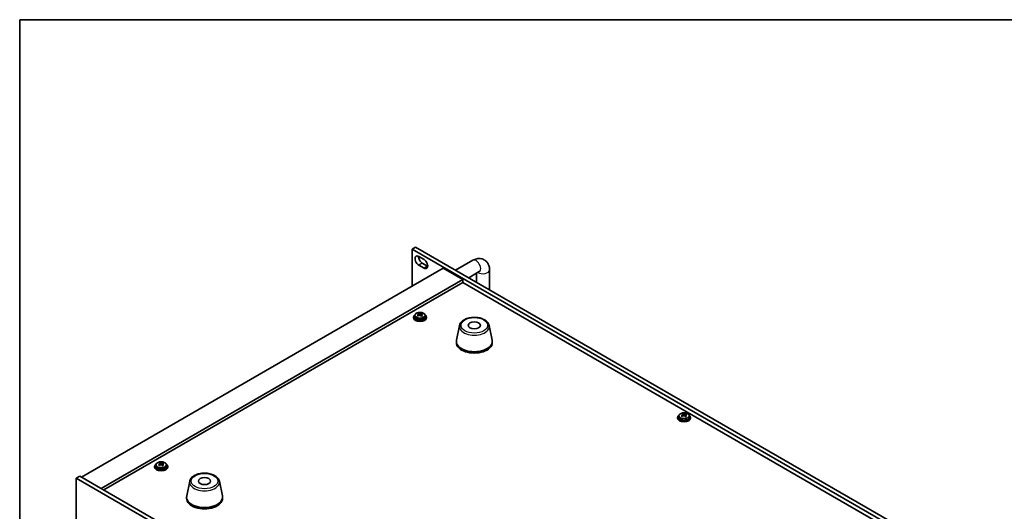
# Model space of a CAD drawing. Units: millimetres. Extents: x 72 to 9712, y 40 to 1445.
# Drawn here: x 72 to 675, y 1144 to 1445 of the extents above; entities that cross this region are included whole.
import ezdxf

# ---------------------------------------------------------------- set-up
doc = ezdxf.new("R2010")
doc.units = ezdxf.units.MM
doc.header["$LTSCALE"] = 5
for name, color, linetype, lineweight in [('Border (ISO)', 7, 'Continuous', 35), ('Visible (ISO)', 7, 'Continuous', 35), ('Visible Narrow (ISO)', 7, 'Continuous', 25)]:
    doc.layers.add(name, color=color, linetype=linetype, lineweight=lineweight)

# ---------------------------------------------------------------- blocks, each defined once
blk = doc.blocks.new('図面枠 tk図枠')
at = {"layer": 'Border (ISO)'}
for q in [(405.5, 289), (14.5, 8)]:
    blk.add_line((14.5, 289), q, dxfattribs=at)

msp = doc.modelspace()

# ---------------------------------------------------------------- linework, layer by layer
at = {"layer": 'Visible (ISO)'}
for p, q in [((314.7927, 1305.8336), (312.6713, 1304.6088)), ((312.6713, 1304.6088), (312.6713, 1281.9102)), ((653.9211, 1107.5882), (312.6713, 1304.6088)), ((314.7927, 1305.8336), (656.0424, 1108.8129)), ((316.7372, 1300.0977), (319.9192, 1298.2606)), ((318.8585, 1296.0152), (322.0405, 1294.1781)), ((339.2891, 1291.6906), (349.7744, 1297.7442)), ((331.6218, 1292.8513), (110.2974, 1165.0696)), ((319.9192, 1292.9533), (316.7372, 1294.7904)), ((331.6218, 1292.8513), (343.6426, 1285.911)), ((347.2891, 1287.0718), (353.7744, 1290.816)), ((352.017, 1289.8014), (352.017, 1284.3421)), ((360.017, 1291.8306), (360.017, 1279.7233)), ((343.6426, 1285.911), (122.3182, 1158.1293)), ((343.6426, 1284.0739), (123.9092, 1157.2108)), ((343.6426, 1285.911), (343.6426, 1284.0739)), ((621.3588, 1123.7344), (343.6426, 1284.0739)), ((316.6029, 1264.809), (316.6029, 1265.3842)), ((313.4797, 1263.0491), (313.4797, 1262.6409)), ((314.3297, 1264.0025), (314.3297, 1263.0491)), ((316.6296, 1264.7703), (317.0686, 1264.4573)), ((316.6585, 1263.9195), (316.6585, 1264.66)), ((318.1094, 1264.3941), (318.3012, 1264.4838)), ((318.3009, 1263.7301), (318.3009, 1264.4706)), ((318.6845, 1264.8032), (318.6845, 1265.2579)), ((320.6297, 1264.0025), (320.6297, 1263.0491)), ((321.4797, 1263.0491), (321.4797, 1262.6409)), ((341.6381, 1257.8856), (339.7903, 1248.8965)), ((359.7893, 1257.8856), (361.637, 1248.8965)), ((339.7137, 1248.1481), (339.7137, 1247.3316)), ((361.7137, 1248.1481), (361.7137, 1247.3316)), ((475.0536, 1201.6078), (475.0536, 1201.1995)), ((475.9036, 1202.5611), (475.9036, 1201.6078)), ((478.1768, 1203.3676), (478.1768, 1203.9429)), ((478.2035, 1203.3289), (478.6425, 1203.0159)), ((478.2324, 1202.4781), (478.2324, 1203.2186)), ((479.6833, 1202.9528), (479.8751, 1203.0424)), ((479.8748, 1202.2887), (479.8748, 1203.0292)), ((480.2584, 1203.3618), (480.2584, 1203.8166)), ((482.2036, 1202.5611), (482.2036, 1201.6078)), ((483.0536, 1201.6078), (483.0536, 1201.1995)), ((155.0878, 1171.6015), (155.0878, 1171.1933)), ((155.9378, 1172.5548), (155.9378, 1171.6015)), ((158.211, 1173.3614), (158.211, 1173.9366)), ((158.2377, 1173.3227), (158.6767, 1173.0097)), ((158.2666, 1172.4719), (158.2666, 1173.2124)), ((159.7175, 1172.9465), (159.9093, 1173.0362)), ((159.9089, 1172.2825), (159.9089, 1173.0229)), ((160.2926, 1173.3555), (160.2926, 1173.8103)), ((162.2378, 1172.5548), (162.2378, 1171.6015)), ((163.0878, 1171.6015), (163.0878, 1171.1933)), ((107.1154, 1164.4572), (109.2367, 1165.6819)), ((107.1154, 1164.4572), (107.1154, 1092.6055)), ((411.1713, 988.9104), (107.1154, 1164.4572)), ((109.2367, 1165.6819), (413.2926, 990.1352)), ((176.5287, 1162.5596), (174.6809, 1153.5706)), ((194.6798, 1162.5596), (196.5276, 1153.5706)), ((174.6043, 1152.8221), (174.6043, 1152.0056)), ((196.6043, 1152.8221), (196.6043, 1152.0056))]:
    msp.add_line(p, q, dxfattribs=at)
for centre, major_axis, ratio, start_param, end_param in [((316.7372, 1297.4441), (-1.625, 2.8146), 0.57735027, 5.49778714, 8.6393798), ((318.8585, 1298.6688), (1.625, -2.8146), 0.57735027, 3.85275387, 5.49778714), ((319.9192, 1295.6069), (1.625, -2.8146), 0.57735027, 5.49778714, 8.6393798), ((322.0405, 1296.8317), (1.625, -2.8146), 0.57735027, 5.49778714, 5.57202409), ((316.3154, 1258.7759), (4.6077, 6.4632), 0.63451945, 0.79688514, 0.89014753), ((317.7672, 1258.0803), (3.4485, -7.3754), 0.51385964, 2.54009302, 2.63255804), ((317.4797, 1263.0491), (-4, 0), 0.57735027, 5.561933, 10.14603027), ((317.4797, 1262.6409), (-4, 0), 0.57735027, 0, 3.14159265), ((317.4797, 1263.0491), (3.15, 0), 0.57735027, 3.14159265, 6.28318531), ((317.2468, 1258.1119), (4.7263, 6.6296), 0.63451945, 0.98027545, 1.07274047), ((316.042, 1257.2737), (-3.3619, 7.1903), 0.51385964, 5.49829536, 5.59155775), ((317.1921, 1257.8114), (-3.4485, 7.3754), 0.51385964, 5.68168568, 5.7741507), ((317.7125, 1257.7798), (-4.7263, -6.6296), 0.63451945, 4.12186811, 4.21433312), ((315.9185, 1263.9195), (0.74, 0), 0.57735027, 6.07609458, 6.28318531), ((317.6437, 1264.7262), (-0.74, 0), 0.57735027, 0.6807126, 2.25150893), ((317.1921, 1257.8114), (-3.4485, 7.3754), 0.51385964, 5.31570242, 5.40816744), ((317.2468, 1258.1119), (4.7263, 6.6296), 0.63451945, 0.6142922, 0.70675722), ((319.0409, 1263.7301), (-0.74, 0), 0.57735027, 0, 0.59293264), ((318.644, 1257.1158), (-4.6077, -6.4632), 0.63451945, 3.93847779, 4.03174018), ((317.7672, 1258.0803), (3.4485, -7.3754), 0.51385964, 2.17410977, 2.26657479), ((317.7125, 1257.7798), (-4.7263, -6.6296), 0.63451945, 3.75588485, 3.84834987), ((318.9174, 1258.6181), (3.3619, -7.1903), 0.51385964, 2.35670271, 2.4499651), ((350.7137, 1248.1481), (11, 0), 0.57735027, 3.023467, 6.40131096), ((350.7137, 1247.3316), (11, 0), 0.57735027, 3.14159265, 6.28318531), ((479.0536, 1201.6078), (-4, 0), 0.57735027, 5.561933, 10.14603027), ((479.0536, 1201.1995), (-4, 0), 0.57735027, 0, 3.14159265), ((479.0536, 1201.6078), (3.15, 0), 0.57735027, 3.14159265, 6.28318531), ((478.8207, 1196.6705), (4.7263, 6.6296), 0.63451945, 0.98027545, 1.07274047), ((477.6159, 1195.8323), (-3.3619, 7.1903), 0.51385964, 5.49829536, 5.59155775), ((477.8893, 1197.3345), (4.6077, 6.4632), 0.63451945, 0.79688514, 0.89014753), ((478.766, 1196.37), (-3.4485, 7.3754), 0.51385964, 5.68168568, 5.7741507), ((479.2864, 1196.3385), (-4.7263, -6.6296), 0.63451945, 4.12186811, 4.21433312), ((479.3411, 1196.6389), (3.4485, -7.3754), 0.51385964, 2.54009302, 2.63255804), ((477.4924, 1202.4781), (0.74, 0), 0.57735027, 6.07609458, 6.28318531), ((479.2176, 1203.2848), (-0.74, 0), 0.57735027, 0.6807126, 2.25150893), ((478.766, 1196.37), (-3.4485, 7.3754), 0.51385964, 5.31570242, 5.40816744), ((478.8207, 1196.6705), (4.7263, 6.6296), 0.63451945, 0.6142922, 0.70675722), ((480.6148, 1202.2887), (-0.74, 0), 0.57735027, 0, 0.59293264), ((480.2179, 1195.6744), (-4.6077, -6.4632), 0.63451945, 3.93847779, 4.03174018), ((479.3411, 1196.6389), (3.4485, -7.3754), 0.51385964, 2.17410977, 2.26657479), ((479.2864, 1196.3385), (-4.7263, -6.6296), 0.63451945, 3.75588485, 3.84834987), ((480.4913, 1197.1767), (3.3619, -7.1903), 0.51385964, 2.35670271, 2.4499651), ((159.0878, 1171.6015), (-4, 0), 0.57735027, 5.561933, 10.14603027), ((159.0878, 1171.1933), (-4, 0), 0.57735027, 0, 3.14159265), ((159.0878, 1171.6015), (3.15, 0), 0.57735027, 3.14159265, 6.28318531), ((158.8549, 1166.6642), (4.7263, 6.6296), 0.63451945, 0.98027545, 1.07274047), ((157.6501, 1165.826), (-3.3619, 7.1903), 0.51385964, 5.49829536, 5.59155775), ((157.9235, 1167.3283), (4.6077, 6.4632), 0.63451945, 0.79688514, 0.89014753), ((158.8002, 1166.3638), (-3.4485, 7.3754), 0.51385964, 5.68168568, 5.7741507), ((159.3206, 1166.3322), (-4.7263, -6.6296), 0.63451945, 4.12186811, 4.21433312), ((159.3753, 1166.6327), (3.4485, -7.3754), 0.51385964, 2.54009302, 2.63255804), ((157.5266, 1172.4719), (0.74, 0), 0.57735027, 6.07609458, 6.28318531), ((159.2518, 1173.2785), (-0.74, 0), 0.57735027, 0.6807126, 2.25150893), ((158.8002, 1166.3638), (-3.4485, 7.3754), 0.51385964, 5.31570242, 5.40816744), ((158.8549, 1166.6642), (4.7263, 6.6296), 0.63451945, 0.6142922, 0.70675722), ((160.6489, 1172.2825), (-0.74, 0), 0.57735027, 0, 0.59293264), ((160.252, 1165.6682), (-4.6077, -6.4632), 0.63451945, 3.93847779, 4.03174018), ((159.3753, 1166.6327), (3.4485, -7.3754), 0.51385964, 2.17410977, 2.26657479), ((159.3206, 1166.3322), (-4.7263, -6.6296), 0.63451945, 3.75588485, 3.84834987), ((160.5254, 1167.1704), (3.3619, -7.1903), 0.51385964, 2.35670271, 2.4499651), ((185.6043, 1152.8221), (11, 0), 0.57735027, 3.023467, 6.40131096), ((185.6043, 1152.0056), (11, 0), 0.57735027, 3.14159265, 6.28318531)]:
    msp.add_ellipse(centre, major_axis=major_axis, ratio=ratio, start_param=start_param, end_param=end_param, dxfattribs=at)
for centre in [(350.7137, 1257.946), (185.6043, 1162.6201)]:
    msp.add_ellipse(centre, major_axis=(-3.75, 0), ratio=0.57735027, dxfattribs=at)
for points, knots in [([(349.7744, 1297.7442), (350.5328, 1298.1821), (351.3667, 1298.5308), (353.146, 1298.8905), (354.0873, 1298.9202), (355.7529, 1298.5559), (356.4659, 1298.2604), (357.6845, 1297.451), (358.1958, 1296.9562), (359.0526, 1295.8166), (359.3753, 1295.1655), (359.8744, 1293.6913), (359.995, 1292.8663), (360.0161, 1291.9824), (360.017, 1291.9065), (360.017, 1291.8306)], [1.57079633, 1.57079633, 1.57079633, 1.57079633, 1.88495559, 1.88495559, 2.17439585, 2.17439585, 2.39243585, 2.39243585, 2.59723959, 2.59723959, 2.82554646, 2.82554646, 3.1143972, 3.1143972, 3.14159265, 3.14159265, 3.14159265, 3.14159265]), ([(353.7744, 1290.816), (353.8464, 1290.8576), (353.8957, 1290.8783), (353.9147, 1290.8854), (353.9165, 1290.886), (353.9165, 1290.886)], [1.570796327, 1.570796327, 1.570796327, 1.570796327, 1.744639417, 1.744639417, 1.783449002, 1.783449002, 1.783449002, 1.783449002]), ([(314.3297, 1264.0025), (314.3297, 1264.1969), (314.3799, 1264.3907), (314.5744, 1264.7628), (314.723, 1264.9401), (315.1081, 1265.2635), (315.3492, 1265.4079), (315.8951, 1265.644), (316.2005, 1265.7353), (316.8427, 1265.8561), (317.1793, 1265.8858), (317.8508, 1265.8813), (318.1856, 1265.8473), (318.8215, 1265.7184), (319.1223, 1265.6235), (319.6609, 1265.3802), (319.8983, 1265.2315), (320.2819, 1264.8925), (320.429, 1264.7022), (320.5922, 1264.3385), (320.6297, 1264.1706), (320.6297, 1264.0025)], [5.39310158, 5.39310158, 5.39310158, 5.39310158, 5.68625966, 5.68625966, 5.99527506, 5.99527506, 6.32103487, 6.32103487, 6.64890004, 6.64890004, 6.97544959, 6.97544959, 7.30143675, 7.30143675, 7.62806625, 7.62806625, 7.95598974, 7.95598974, 8.28113988, 8.28113988, 8.53469424, 8.53469424, 8.53469424, 8.53469424]), ([(316.3842, 1264.2942), (316.456, 1264.3382), (316.5213, 1264.3914), (316.6157, 1264.5035), (316.6447, 1264.5624), (316.6642, 1264.6695), (316.6559, 1264.7247), (316.5997, 1264.822), (316.5517, 1264.8641), (316.4936, 1264.8951)], [0.338363496, 0.338363496, 0.338363496, 0.338363496, 0.366348036, 0.366348036, 0.394332577, 0.394332577, 0.422317117, 0.422317117, 0.450301658, 0.450301658, 0.450301658, 0.450301658]), ([(317.8907, 1263.8991), (317.8326, 1263.9509), (317.756, 1263.9977), (317.5826, 1264.0641), (317.4857, 1264.0838), (317.3002, 1264.0951), (317.1994, 1264.0874), (317.0102, 1264.0429), (316.9217, 1264.0062), (316.8499, 1263.9622)], [0, 0, 0, 0, 0.027984541, 0.027984541, 0.055969081, 0.055969081, 0.083953622, 0.083953622, 0.111938162, 0.111938162, 0.111938162, 0.111938162]), ([(317.0686, 1265.164), (317.1268, 1265.1329), (317.2034, 1265.1043), (317.3768, 1265.0618), (317.4736, 1265.048), (317.6592, 1265.0367), (317.7599, 1265.0385), (317.9491, 1265.059), (318.0376, 1265.0777), (318.1094, 1265.1009)], [0.225164225, 0.225164225, 0.225164225, 0.225164225, 0.253148765, 0.253148765, 0.281133306, 0.281133306, 0.309117846, 0.309117846, 0.337102387, 0.337102387, 0.337102387, 0.337102387]), ([(318.5751, 1264.7689), (318.5033, 1264.7457), (318.438, 1264.7105), (318.3437, 1264.6224), (318.3147, 1264.5694), (318.2952, 1264.4623), (318.3034, 1264.4012), (318.3596, 1264.2799), (318.4076, 1264.2198), (318.4658, 1264.168)], [0.113199271, 0.113199271, 0.113199271, 0.113199271, 0.141183811, 0.141183811, 0.169168352, 0.169168352, 0.197152892, 0.197152892, 0.225137433, 0.225137433, 0.225137433, 0.225137433]), ([(341.6381, 1257.8856), (341.7556, 1258.4571), (342.0054, 1259.0021), (342.7534, 1260.0552), (343.2797, 1260.5509), (344.5734, 1261.4418), (345.3597, 1261.8248), (347.0826, 1262.4169), (348.0201, 1262.6245), (349.9451, 1262.8486), (350.9317, 1262.8664), (352.8656, 1262.7135), (353.8126, 1262.543), (355.5841, 1262.0222), (356.4077, 1261.671), (357.8458, 1260.8019), (358.4615, 1260.2832), (359.3544, 1259.1433), (359.6564, 1258.5319), (359.7893, 1257.8856)], [4.04511647, 4.04511647, 4.04511647, 4.04511647, 4.31616759, 4.31616759, 4.6246778, 4.6246778, 4.96092934, 4.96092934, 5.29881538, 5.29881538, 5.63393008, 5.63393008, 5.96876287, 5.96876287, 6.30604233, 6.30604233, 6.64390982, 6.64390982, 6.95045782, 6.95045782, 6.95045782, 6.95045782]), ([(475.9036, 1202.5611), (475.9036, 1202.7555), (475.9538, 1202.9493), (476.1483, 1203.3215), (476.2969, 1203.4987), (476.682, 1203.8222), (476.9231, 1203.9665), (477.469, 1204.2026), (477.7744, 1204.2939), (478.4166, 1204.4147), (478.7532, 1204.4444), (479.4247, 1204.4399), (479.7595, 1204.4059), (480.3954, 1204.2771), (480.6962, 1204.1822), (481.2348, 1203.9388), (481.4722, 1203.7902), (481.8557, 1203.4512), (482.0029, 1203.2608), (482.1661, 1202.8971), (482.2036, 1202.7292), (482.2036, 1202.5611)], [5.39310158, 5.39310158, 5.39310158, 5.39310158, 5.68625966, 5.68625966, 5.99527506, 5.99527506, 6.32103487, 6.32103487, 6.64890004, 6.64890004, 6.97544959, 6.97544959, 7.30143675, 7.30143675, 7.62806625, 7.62806625, 7.95598974, 7.95598974, 8.28113988, 8.28113988, 8.53469424, 8.53469424, 8.53469424, 8.53469424]), ([(477.9581, 1202.8529), (478.0299, 1202.8968), (478.0952, 1202.9501), (478.1896, 1203.0622), (478.2186, 1203.121), (478.2381, 1203.2282), (478.2298, 1203.2834), (478.1736, 1203.3806), (478.1256, 1203.4227), (478.0675, 1203.4538)], [0.338363496, 0.338363496, 0.338363496, 0.338363496, 0.366348036, 0.366348036, 0.394332577, 0.394332577, 0.422317117, 0.422317117, 0.450301658, 0.450301658, 0.450301658, 0.450301658]), ([(479.4646, 1202.4577), (479.4065, 1202.5096), (479.3299, 1202.5563), (479.1565, 1202.6228), (479.0596, 1202.6425), (478.8741, 1202.6537), (478.7733, 1202.646), (478.5841, 1202.6015), (478.4956, 1202.5648), (478.4238, 1202.5209)], [0, 0, 0, 0, 0.027984541, 0.027984541, 0.055969081, 0.055969081, 0.083953622, 0.083953622, 0.111938162, 0.111938162, 0.111938162, 0.111938162]), ([(478.6425, 1203.7227), (478.7007, 1203.6916), (478.7773, 1203.6629), (478.9507, 1203.6204), (479.0475, 1203.6066), (479.2331, 1203.5954), (479.3338, 1203.5972), (479.523, 1203.6176), (479.6115, 1203.6363), (479.6833, 1203.6595)], [0.225164225, 0.225164225, 0.225164225, 0.225164225, 0.253148765, 0.253148765, 0.281133306, 0.281133306, 0.309117846, 0.309117846, 0.337102387, 0.337102387, 0.337102387, 0.337102387]), ([(480.149, 1203.3275), (480.0772, 1203.3043), (480.0119, 1203.2691), (479.9176, 1203.181), (479.8886, 1203.128), (479.8691, 1203.0209), (479.8773, 1202.9598), (479.9335, 1202.8386), (479.9815, 1202.7784), (480.0397, 1202.7266)], [0.113199271, 0.113199271, 0.113199271, 0.113199271, 0.141183811, 0.141183811, 0.169168352, 0.169168352, 0.197152892, 0.197152892, 0.225137433, 0.225137433, 0.225137433, 0.225137433]), ([(155.9378, 1172.5548), (155.9378, 1172.7493), (155.988, 1172.9431), (156.1825, 1173.3152), (156.3311, 1173.4924), (156.7162, 1173.8159), (156.9572, 1173.9602), (157.5032, 1174.1963), (157.8086, 1174.2877), (158.4508, 1174.4085), (158.7874, 1174.4382), (159.4589, 1174.4337), (159.7937, 1174.3997), (160.4295, 1174.2708), (160.7304, 1174.1759), (161.2689, 1173.9325), (161.5063, 1173.7839), (161.8899, 1173.4449), (162.0371, 1173.2546), (162.2003, 1172.8908), (162.2378, 1172.723), (162.2378, 1172.5548)], [5.39310158, 5.39310158, 5.39310158, 5.39310158, 5.68625966, 5.68625966, 5.99527506, 5.99527506, 6.32103487, 6.32103487, 6.64890004, 6.64890004, 6.97544959, 6.97544959, 7.30143675, 7.30143675, 7.62806625, 7.62806625, 7.95598974, 7.95598974, 8.28113988, 8.28113988, 8.53469424, 8.53469424, 8.53469424, 8.53469424]), ([(157.9923, 1172.8466), (158.0641, 1172.8906), (158.1294, 1172.9438), (158.2238, 1173.0559), (158.2528, 1173.1148), (158.2723, 1173.2219), (158.264, 1173.2771), (158.2078, 1173.3744), (158.1598, 1173.4164), (158.1016, 1173.4475)], [0.338363496, 0.338363496, 0.338363496, 0.338363496, 0.366348036, 0.366348036, 0.394332577, 0.394332577, 0.422317117, 0.422317117, 0.450301658, 0.450301658, 0.450301658, 0.450301658]), ([(159.4988, 1172.4515), (159.4406, 1172.5033), (159.3641, 1172.5501), (159.1907, 1172.6165), (159.0938, 1172.6362), (158.9083, 1172.6475), (158.8075, 1172.6397), (158.6183, 1172.5953), (158.5298, 1172.5586), (158.458, 1172.5146)], [0, 0, 0, 0, 0.027984541, 0.027984541, 0.055969081, 0.055969081, 0.083953622, 0.083953622, 0.111938162, 0.111938162, 0.111938162, 0.111938162]), ([(158.6767, 1173.7164), (158.7349, 1173.6853), (158.8114, 1173.6566), (158.9848, 1173.6142), (159.0817, 1173.6004), (159.2672, 1173.5891), (159.368, 1173.5909), (159.5572, 1173.6114), (159.6457, 1173.6301), (159.7175, 1173.6533)], [0.225164225, 0.225164225, 0.225164225, 0.225164225, 0.253148765, 0.253148765, 0.281133306, 0.281133306, 0.309117846, 0.309117846, 0.337102387, 0.337102387, 0.337102387, 0.337102387]), ([(160.1832, 1173.3212), (160.1114, 1173.2981), (160.0461, 1173.2629), (159.9517, 1173.1747), (159.9227, 1173.1218), (159.9032, 1173.0147), (159.9115, 1172.9535), (159.9677, 1172.8323), (160.0157, 1172.7722), (160.0739, 1172.7203)], [0.113199271, 0.113199271, 0.113199271, 0.113199271, 0.141183811, 0.141183811, 0.169168352, 0.169168352, 0.197152892, 0.197152892, 0.225137433, 0.225137433, 0.225137433, 0.225137433]), ([(176.5287, 1162.5596), (176.6461, 1163.1311), (176.8959, 1163.6761), (177.644, 1164.7292), (178.1703, 1165.2249), (179.4639, 1166.1158), (180.2502, 1166.4989), (181.9732, 1167.0909), (182.9107, 1167.2985), (184.8356, 1167.5226), (185.8223, 1167.5405), (187.7562, 1167.3875), (188.7032, 1167.217), (190.4747, 1166.6962), (191.2983, 1166.3451), (192.7364, 1165.4759), (193.3521, 1164.9573), (194.2449, 1163.8173), (194.547, 1163.2059), (194.6798, 1162.5596)], [4.04511647, 4.04511647, 4.04511647, 4.04511647, 4.31616759, 4.31616759, 4.6246778, 4.6246778, 4.96092934, 4.96092934, 5.29881538, 5.29881538, 5.63393008, 5.63393008, 5.96876287, 5.96876287, 6.30604233, 6.30604233, 6.64390982, 6.64390982, 6.95045782, 6.95045782, 6.95045782, 6.95045782])]:
    msp.add_open_spline(points, degree=3, knots=knots, dxfattribs=at)
at = {"layer": 'Visible Narrow (ISO)'}
for p, q in [((318.8585, 1296.0152), (316.7372, 1294.7904)), ((322.0405, 1294.1781), (319.9192, 1292.9533)), ((316.3842, 1263.6584), (316.3842, 1264.2942)), ((317.0686, 1264.4573), (317.0686, 1265.164)), ((318.1094, 1265.1009), (318.1094, 1264.3941)), ((318.4658, 1264.168), (318.4658, 1263.5107)), ((477.9581, 1202.217), (477.9581, 1202.8529)), ((478.6425, 1203.0159), (478.6425, 1203.7227)), ((479.6833, 1203.6595), (479.6833, 1202.9528)), ((480.0397, 1202.7266), (480.0397, 1202.0694)), ((157.9923, 1172.2108), (157.9923, 1172.8466)), ((158.6767, 1173.0097), (158.6767, 1173.7164)), ((159.7175, 1173.6533), (159.7175, 1172.9465)), ((160.0739, 1172.7203), (160.0739, 1172.0631))]:
    msp.add_line(p, q, dxfattribs=at)
for centre, major_axis, start_param, end_param in [((351.7744, 1294.2801), (-2, 3.4641), 3.14159265, 6.28318531), ((356.017, 1291.8306), (4, 0), 3.84109881, 6.28318531), ((317.4797, 1264.0025), (3.15, 0), 3.14159265, 6.28318531), ((350.7137, 1257.2638), (-9.1393, 0), 6.16505965, 9.54290361), ((479.0536, 1202.5611), (3.15, 0), 3.14159267, 6.28318531), ((159.0878, 1172.5548), (3.15, 0), 3.14159265, 6.28318531), ((185.6043, 1161.9378), (-9.1393, 0), 6.16505965, 9.54290361)]:
    msp.add_ellipse(centre, major_axis=major_axis, ratio=0.57735027, start_param=start_param, end_param=end_param, dxfattribs=at)
for centre, major_axis in [((317.4797, 1264.1145), (-3.0575, 0)), ((350.7137, 1257.946), (-8.1529, 0)), ((479.0536, 1202.6731), (-3.0575, 0)), ((159.0878, 1172.6669), (-3.0575, 0)), ((185.6043, 1162.6201), (-8.1529, 0))]:
    msp.add_ellipse(centre, major_axis=major_axis, ratio=0.57735027, dxfattribs=at)

# ---------------------------------------------------------------- block references
at = {"xscale": 5, "yscale": 5, "zscale": 5}
msp.add_blockref('図面枠 tk図枠', (0, 0), dxfattribs=at)

doc.saveas('drawing.dxf')
